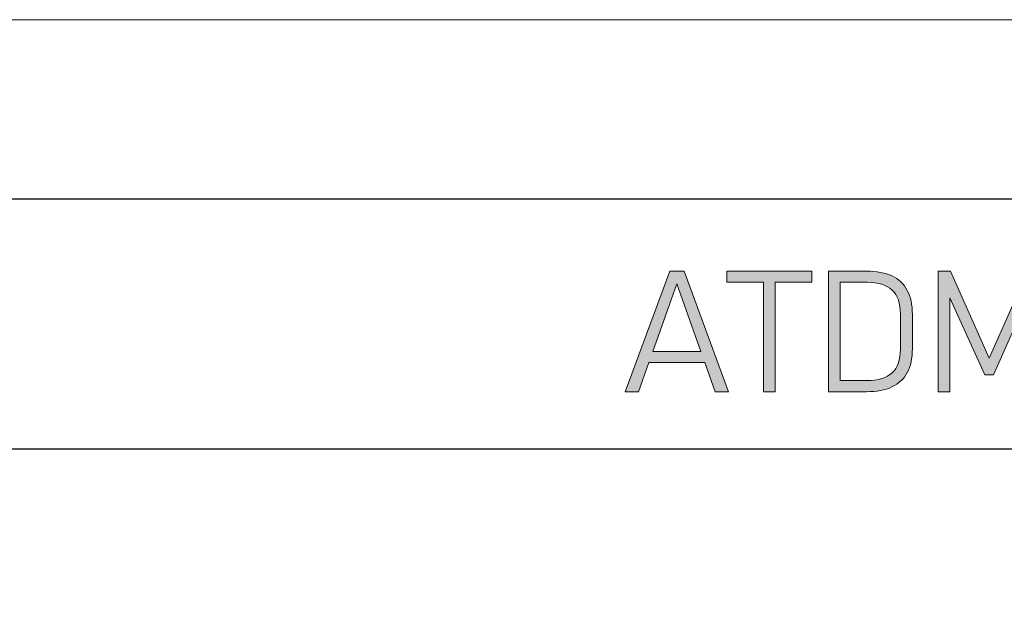
# Model space of a CAD drawing. Units: millimetres. Extents: x 0 to 241, y 0 to 217.
# Drawn here: x 82 to 131, y 187 to 217 of the extents above; entities that cross this region are included whole.
import ezdxf

# ---------------------------------------------------------------- set-up
doc = ezdxf.new("R2010")
doc.units = ezdxf.units.MM
doc.header["$MEASUREMENT"] = 0
doc.layers.add('圖層 1', color=7, linetype='Continuous', lineweight=0)

# ---------------------------------------------------------------- blocks, each defined once
blk = doc.blocks.new('Block_0')
at = {"layer": '圖層 1'}
blk.add_lwpolyline([(0, 0), (241.3, 0), (241.3, 216.543), (0, 216.543)], close=True, dxfattribs=at)
blk = doc.blocks.new('Block_1')
at = {"layer": '圖層 1'}
h = blk.add_hatch(color=7, dxfattribs=at)
h.dxf.hatch_style = 2
edge = h.paths.add_edge_path()
edge.add_spline(control_points=[(113.448, 200.002), (113.448, 200.002), (114.646, 203.376), (114.646, 203.376), (114.646, 203.376), (115.845, 200.002), (115.845, 200.002), (115.845, 200.002), (113.448, 200.002), (113.448, 200.002)], knot_values=[0, 0, 0, 0, 1, 1, 1, 2, 2, 2, 3, 3, 3, 3], degree=3, periodic=0)
edge = h.paths.add_edge_path()
edge.add_spline(control_points=[(114.287, 204), (114.287, 204), (112.071, 197.989), (112.071, 197.989), (112.071, 197.989), (112.732, 197.989), (112.732, 197.989), (112.732, 197.989), (113.251, 199.448), (113.251, 199.448), (113.251, 199.448), (116.042, 199.448), (116.042, 199.448), (116.042, 199.448), (116.56, 197.989), (116.56, 197.989), (116.56, 197.989), (117.222, 197.989), (117.222, 197.989), (117.222, 197.989), (115.006, 204), (115.006, 204), (115.006, 204), (114.287, 204), (114.287, 204)], knot_values=[0, 0, 0, 0, 1, 1, 1, 2, 2, 2, 3, 3, 3, 4, 4, 4, 5, 5, 5, 6, 6, 6, 7, 7, 7, 8, 8, 8, 8], degree=3, periodic=0)
h = blk.add_hatch(color=7, dxfattribs=at)
h.dxf.hatch_style = 2
h.paths.add_polyline_path([(117.139, 203.446), (118.962, 203.446), (118.962, 197.989), (119.558, 197.989), (119.558, 203.446), (121.381, 203.446), (121.381, 204), (117.139, 204)])
h = blk.add_hatch(color=7, dxfattribs=at)
h.dxf.hatch_style = 2
edge = h.paths.add_edge_path()
edge.add_spline(control_points=[(125.804, 200.11), (125.804, 199.586), (125.666, 199.194), (125.389, 198.934), (125.112, 198.673), (124.695, 198.543), (124.138, 198.543), (124.138, 198.543), (122.803, 198.543), (122.803, 198.543), (122.803, 198.543), (122.803, 203.446), (122.803, 203.446), (122.803, 203.446), (124.138, 203.446), (124.138, 203.446), (124.695, 203.446), (125.112, 203.316), (125.389, 203.055), (125.666, 202.795), (125.804, 202.403), (125.804, 201.879), (125.804, 201.879), (125.804, 200.11), (125.804, 200.11)], knot_values=[0, 0, 0, 0, 1, 1, 1, 2, 2, 2, 3, 3, 3, 4, 4, 4, 5, 5, 5, 6, 6, 6, 7, 7, 7, 8, 8, 8, 8], degree=3, periodic=0)
edge = h.paths.add_edge_path()
edge.add_spline(control_points=[(125.387, 203.762), (125.048, 203.921), (124.623, 204), (124.113, 204), (124.113, 204), (122.803, 204), (122.803, 204), (122.803, 204), (122.778, 204), (122.778, 204), (122.778, 204), (122.208, 204), (122.208, 204), (122.208, 204), (122.208, 197.989), (122.208, 197.989), (122.208, 197.989), (122.778, 197.989), (122.778, 197.989), (122.778, 197.989), (122.803, 197.989), (122.803, 197.989), (122.803, 197.989), (124.109, 197.989), (124.109, 197.989), (124.619, 197.989), (125.044, 198.069), (125.383, 198.229), (125.722, 198.389), (125.976, 198.628), (126.145, 198.946), (126.315, 199.264), (126.4, 199.663), (126.4, 200.143), (126.4, 200.143), (126.4, 201.846), (126.4, 201.846), (126.4, 202.326), (126.315, 202.725), (126.147, 203.045), (125.979, 203.365), (125.726, 203.604), (125.387, 203.762)], knot_values=[0, 0, 0, 0, 1, 1, 1, 2, 2, 2, 3, 3, 3, 4, 4, 4, 5, 5, 5, 6, 6, 6, 7, 7, 7, 8, 8, 8, 9, 9, 9, 10, 10, 10, 11, 11, 11, 12, 12, 12, 13, 13, 13, 14, 14, 14, 14], degree=3, periodic=0)
h = blk.add_hatch(color=7, dxfattribs=at)
h.dxf.hatch_style = 2
h.paths.add_polyline_path([(130.236, 199.659), (128.305, 204), (127.681, 204), (127.681, 197.989), (128.276, 197.989), (128.276, 202.669), (130.025, 198.824), (130.447, 198.824), (132.196, 202.749), (132.196, 197.989), (132.791, 197.989), (132.791, 204), (132.167, 204)])
for points in [[(117.139, 203.446), (118.962, 203.446), (118.962, 197.989), (119.558, 197.989), (119.558, 203.446), (121.381, 203.446), (121.381, 204), (117.139, 204)], [(130.236, 199.659), (128.305, 204), (127.681, 204), (127.681, 197.989), (128.276, 197.989), (128.276, 202.669), (130.025, 198.824), (130.447, 198.824), (132.196, 202.749), (132.196, 197.989), (132.791, 197.989), (132.791, 204), (132.167, 204)]]:
    blk.add_lwpolyline(points, close=True, dxfattribs=at)
for points, knots in [([(114.287, 204), (114.287, 204), (112.071, 197.989), (112.071, 197.989), (112.071, 197.989), (112.732, 197.989), (112.732, 197.989), (112.732, 197.989), (113.251, 199.448), (113.251, 199.448), (113.251, 199.448), (116.042, 199.448), (116.042, 199.448), (116.042, 199.448), (116.56, 197.989), (116.56, 197.989), (116.56, 197.989), (117.222, 197.989), (117.222, 197.989), (117.222, 197.989), (115.006, 204), (115.006, 204), (115.006, 204), (114.287, 204), (114.287, 204)], [0, 0, 0, 0, 1, 1, 1, 2, 2, 2, 3, 3, 3, 4, 4, 4, 5, 5, 5, 6, 6, 6, 7, 7, 7, 8, 8, 8, 8]), ([(125.387, 203.762), (125.048, 203.921), (124.623, 204), (124.113, 204), (124.113, 204), (122.803, 204), (122.803, 204), (122.803, 204), (122.778, 204), (122.778, 204), (122.778, 204), (122.208, 204), (122.208, 204), (122.208, 204), (122.208, 197.989), (122.208, 197.989), (122.208, 197.989), (122.778, 197.989), (122.778, 197.989), (122.778, 197.989), (122.803, 197.989), (122.803, 197.989), (122.803, 197.989), (124.109, 197.989), (124.109, 197.989), (124.619, 197.989), (125.044, 198.069), (125.383, 198.229), (125.722, 198.389), (125.976, 198.628), (126.145, 198.946), (126.315, 199.264), (126.4, 199.663), (126.4, 200.143), (126.4, 200.143), (126.4, 201.846), (126.4, 201.846), (126.4, 202.326), (126.315, 202.725), (126.147, 203.045), (125.979, 203.365), (125.726, 203.604), (125.387, 203.762)], [0, 0, 0, 0, 1, 1, 1, 2, 2, 2, 3, 3, 3, 4, 4, 4, 5, 5, 5, 6, 6, 6, 7, 7, 7, 8, 8, 8, 9, 9, 9, 10, 10, 10, 11, 11, 11, 12, 12, 12, 13, 13, 13, 14, 14, 14, 14]), ([(113.448, 200.002), (113.448, 200.002), (114.646, 203.376), (114.646, 203.376), (114.646, 203.376), (115.845, 200.002), (115.845, 200.002), (115.845, 200.002), (113.448, 200.002), (113.448, 200.002)], [0, 0, 0, 0, 1, 1, 1, 2, 2, 2, 3, 3, 3, 3]), ([(125.804, 200.11), (125.804, 199.586), (125.666, 199.194), (125.389, 198.934), (125.112, 198.673), (124.695, 198.543), (124.138, 198.543), (124.138, 198.543), (122.803, 198.543), (122.803, 198.543), (122.803, 198.543), (122.803, 203.446), (122.803, 203.446), (122.803, 203.446), (124.138, 203.446), (124.138, 203.446), (124.695, 203.446), (125.112, 203.316), (125.389, 203.055), (125.666, 202.795), (125.804, 202.403), (125.804, 201.879), (125.804, 201.879), (125.804, 200.11), (125.804, 200.11)], [0, 0, 0, 0, 1, 1, 1, 2, 2, 2, 3, 3, 3, 4, 4, 4, 5, 5, 5, 6, 6, 6, 7, 7, 7, 8, 8, 8, 8])]:
    blk.add_open_spline(points, degree=3, knots=knots, dxfattribs=at)

msp = doc.modelspace()

# ---------------------------------------------------------------- linework, layer by layer
at = {"layer": '圖層 1', "color": 7, "lineweight": 25}
msp.add_line((9.348, 195.132), (232.494, 195.132), dxfattribs=at)
msp.add_lwpolyline([(232.494, 207.597), (9.348, 207.597), (9.348, 26.019), (232.494, 26.019)], close=True, dxfattribs=at)

# ---------------------------------------------------------------- block references
at = {"layer": '圖層 1'}
for name in ['Block_0', 'Block_1']:
    msp.add_blockref(name, (0, 0), dxfattribs=at)

doc.saveas('drawing.dxf')
